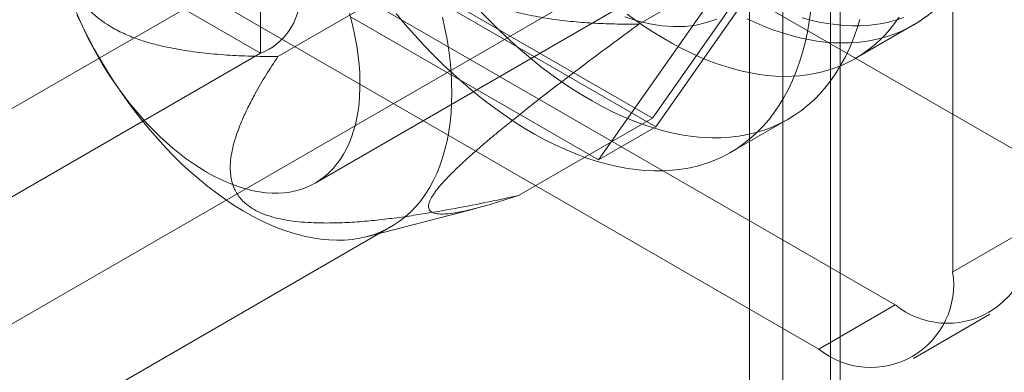
# Model space of a CAD drawing. Units: millimetres. Extents: x 63 to 8559, y 73 to 6070.
# Drawn here: x 7047 to 7071, y 4243 to 4252 of the extents above; entities that cross this region are included whole.
import ezdxf

# ---------------------------------------------------------------- set-up
doc = ezdxf.new("R2010")
doc.units = ezdxf.units.MM
doc.header["$LTSCALE"] = 5

msp = doc.modelspace()

# ---------------------------------------------------------------- linework, layer by layer
at = {"color": 7, "linetype": 'Continuous', "lineweight": 18}
for p, q in [((7065.827, 3426.294), (7065.827, 4674.903)), ((7067.241, 3425.477), (7067.241, 4674.086)), ((7065.007, 4673.472), (7065.007, 3425.439)), ((7067.007, 4673.472), (7067.007, 3425.439)), ((7067.241, 4672.857), (7067.241, 3425.4)), ((7065.827, 4672.041), (7065.827, 3424.584)), ((7584.183, 3952.73), (6698.131, 4464.237)), ((7052.951, 4296.784), (7052.951, 4251.058)), ((7070.016, 4245.672), (7070.016, 4259.826)), ((7045.597, 4258.135), (7068.601, 4244.855)), ((7043.711, 4257.047), (7066.716, 4243.767)), ((7054.297, 4247.858), (7065.375, 4254.253)), ((7040.637, 4240.819), (7063.359, 4253.936)), ((7062.278, 4251.773), (7065.578, 4253.678)), ((7062.611, 4249.457), (7065.578, 4253.678)), ((7065.741, 4253.584), (7062.693, 4249.246)), ((7053.378, 4250.977), (7056.678, 4252.882)), ((7056.678, 4252.882), (7062.611, 4249.457)), ((7062.693, 4249.246), (7056.596, 4252.766)), ((7061.279, 4248.43), (7064.327, 4252.767)), ((7033.246, 4241.86), (7051.065, 4252.146)), ((7051.065, 4252.146), (7052.951, 4251.058)), ((7055.182, 4251.95), (7061.279, 4248.43)), ((7067.611, 4250.925), (7069.035, 4251.747)), ((7035.132, 4240.771), (7052.951, 4251.058)), ((7059.311, 4247.552), (7062.611, 4249.457)), ((7064.544, 4248.616), (7065.958, 4249.432)), ((7061.279, 4248.43), (7062.693, 4249.246)), ((7055.56, 4246.535), (7058.289, 4247.242)), ((7041.371, 4238.24), (7056.173, 4246.785)), ((7070.016, 4245.672), (7071.901, 4246.761)), ((7068.601, 4244.855), (7066.716, 4243.767)), ((7069.049, 4243.536), (7070.935, 4244.624))]:
    msp.add_line(p, q, dxfattribs=at)
at = {"color": 7, "linetype": 'Continuous', "lineweight": 18, "flags": 128}
for points in [[(7066.517, 4252.109), (7066.48, 4251.84), (7066.433, 4251.578), (7066.378, 4251.323), (7066.313, 4251.076), (7066.239, 4250.837), (7066.156, 4250.607), (7066.065, 4250.385), (7065.965, 4250.173), (7065.856, 4249.97), (7065.739, 4249.776), (7065.614, 4249.593), (7065.481, 4249.419), (7065.339, 4249.256), (7065.19, 4249.103), (7065.034, 4248.962), (7064.87, 4248.831), (7064.7, 4248.711), (7064.522, 4248.603), (7064.338, 4248.506), (7064.148, 4248.421), (7063.951, 4248.348), (7063.749, 4248.286), (7063.541, 4248.236), (7063.328, 4248.199), (7063.11, 4248.173), (7062.887, 4248.159), (7062.66, 4248.158), (7062.428, 4248.168), (7062.193, 4248.191), (7061.955, 4248.225), (7061.713, 4248.272), (7061.469, 4248.33), (7061.222, 4248.4), (7060.973, 4248.482), (7060.722, 4248.576), (7060.47, 4248.681), (7060.217, 4248.798), (7059.963, 4248.926), (7059.708, 4249.065), (7059.454, 4249.214), (7059.199, 4249.375), (7058.946, 4249.545), (7058.693, 4249.726), (7058.441, 4249.917), (7058.191, 4250.118), (7057.944, 4250.328), (7057.698, 4250.547), (7057.455, 4250.775), (7057.215, 4251.012), (7056.978, 4251.256), (7056.745, 4251.509), (7056.516, 4251.769), (7056.291, 4252.037)], [(7055.143, 4252.035), (7055.2, 4251.821), (7055.251, 4251.608), (7055.294, 4251.397), (7055.33, 4251.188), (7055.359, 4250.982), (7055.38, 4250.778), (7055.395, 4250.578), (7055.401, 4250.381), (7055.401, 4250.189), (7055.393, 4250.001), (7055.378, 4249.818), (7055.355, 4249.64), (7055.325, 4249.468), (7055.288, 4249.302), (7055.243, 4249.142), (7055.192, 4248.988), (7055.134, 4248.841), (7055.068, 4248.701), (7054.996, 4248.569), (7054.918, 4248.445), (7054.833, 4248.328), (7054.742, 4248.219), (7054.644, 4248.119), (7054.541, 4248.027), (7054.432, 4247.944), (7054.318, 4247.87), (7054.198, 4247.805), (7054.073, 4247.749), (7053.944, 4247.702), (7053.81, 4247.664), (7053.672, 4247.636), (7053.529, 4247.618), (7053.383, 4247.609), (7053.234, 4247.609), (7053.081, 4247.619), (7052.926, 4247.639), (7052.768, 4247.668), (7052.608, 4247.706), (7052.446, 4247.754), (7052.282, 4247.811), (7052.117, 4247.877), (7051.951, 4247.953), (7051.785, 4248.037), (7051.618, 4248.129), (7051.451, 4248.231), (7051.285, 4248.34), (7051.119, 4248.458), (7050.954, 4248.583), (7050.791, 4248.716), (7050.629, 4248.857), (7050.469, 4249.004), (7050.311, 4249.159), (7050.156, 4249.32), (7050.004, 4249.487), (7049.855, 4249.659), (7049.71, 4249.838), (7049.568, 4250.021), (7049.431, 4250.21), (7049.297, 4250.403), (7049.169, 4250.599), (7049.045, 4250.8), (7048.926, 4251.004), (7048.812, 4251.211), (7048.704, 4251.42), (7048.602, 4251.631), (7048.505, 4251.844), (7048.415, 4252.058)], [(7048.429, 4251.999), (7048.559, 4251.722), (7048.697, 4251.448), (7048.842, 4251.177), (7048.993, 4250.909), (7049.151, 4250.645), (7049.315, 4250.385), (7049.485, 4250.13), (7049.661, 4249.881), (7049.842, 4249.637), (7050.028, 4249.399), (7050.219, 4249.168), (7050.414, 4248.944), (7050.613, 4248.727), (7050.815, 4248.519), (7051.021, 4248.318), (7051.23, 4248.126), (7051.441, 4247.943), (7051.654, 4247.77), (7051.869, 4247.605), (7052.085, 4247.451), (7052.302, 4247.307), (7052.519, 4247.174), (7052.737, 4247.051), (7052.954, 4246.939), (7053.171, 4246.838), (7053.386, 4246.748), (7053.6, 4246.67), (7053.812, 4246.603), (7054.022, 4246.549), (7054.229, 4246.506), (7054.434, 4246.475), (7054.634, 4246.455), (7054.831, 4246.448), (7055.024, 4246.453), (7055.213, 4246.47), (7055.396, 4246.499), (7055.575, 4246.539), (7055.748, 4246.592), (7055.915, 4246.656), (7056.076, 4246.732), (7056.231, 4246.82), (7056.379, 4246.918), (7056.52, 4247.028), (7056.654, 4247.149), (7056.78, 4247.281), (7056.899, 4247.423), (7057.01, 4247.575), (7057.112, 4247.737), (7057.207, 4247.909), (7057.293, 4248.09), (7057.37, 4248.281), (7057.439, 4248.48), (7057.498, 4248.687), (7057.549, 4248.902), (7057.591, 4249.125), (7057.623, 4249.354), (7057.646, 4249.591), (7057.66, 4249.833), (7057.665, 4250.082)], [(7057.665, 4250.082), (7057.66, 4250.336), (7057.646, 4250.595), (7057.623, 4250.858), (7057.591, 4251.125), (7057.549, 4251.396), (7057.498, 4251.669), (7057.439, 4251.945)], [(7067.727, 4251.893), (7067.653, 4251.654), (7067.571, 4251.423), (7067.479, 4251.202), (7067.379, 4250.989), (7067.27, 4250.786), (7067.153, 4250.593), (7067.028, 4250.409), (7066.895, 4250.235), (7066.754, 4250.072), (7066.605, 4249.92), (7066.448, 4249.778), (7066.285, 4249.647), (7066.114, 4249.528), (7065.936, 4249.419), (7065.752, 4249.323), (7065.562, 4249.238), (7065.365, 4249.164), (7065.163, 4249.102), (7064.955, 4249.053), (7064.742, 4249.015), (7064.524, 4248.989), (7064.301, 4248.976), (7064.074, 4248.974), (7063.843, 4248.984), (7063.607, 4249.007), (7063.369, 4249.041), (7063.127, 4249.088), (7062.883, 4249.146), (7062.636, 4249.217), (7062.387, 4249.299), (7062.137, 4249.393), (7061.884, 4249.498), (7061.631, 4249.614), (7061.377, 4249.742), (7061.123, 4249.881), (7060.868, 4250.031), (7060.614, 4250.191), (7060.36, 4250.362), (7060.107, 4250.543), (7059.856, 4250.734), (7059.606, 4250.934), (7059.358, 4251.144), (7059.112, 4251.363), (7058.869, 4251.591), (7058.629, 4251.828), (7058.392, 4252.073)], [(7061.929, 4251.956), (7062.239, 4251.855), (7062.545, 4251.781), (7062.844, 4251.733), (7063.135, 4251.713), (7063.417, 4251.719), (7063.689, 4251.753), (7063.949, 4251.813), (7064.197, 4251.901)], [(7068.694, 4251.947), (7068.582, 4251.792), (7068.465, 4251.644), (7068.341, 4251.505), (7068.211, 4251.375), (7068.075, 4251.252), (7067.933, 4251.139), (7067.786, 4251.034), (7067.634, 4250.938), (7067.476, 4250.851), (7067.313, 4250.774), (7067.145, 4250.705), (7066.973, 4250.646), (7066.796, 4250.596), (7066.615, 4250.555), (7066.429, 4250.524), (7066.24, 4250.503), (7066.047, 4250.491), (7065.851, 4250.488), (7065.651, 4250.495), (7065.449, 4250.511), (7065.243, 4250.537), (7065.035, 4250.573), (7064.825, 4250.617), (7064.612, 4250.672), (7064.398, 4250.735), (7064.182, 4250.808), (7063.965, 4250.89), (7063.746, 4250.981), (7063.527, 4251.08), (7063.307, 4251.189), (7063.087, 4251.307), (7062.866, 4251.433), (7062.646, 4251.567), (7062.425, 4251.71), (7062.206, 4251.861), (7061.987, 4252.02)], [(7069.358, 4251.961), (7069.211, 4251.856), (7069.058, 4251.76), (7068.9, 4251.674), (7068.737, 4251.596), (7068.57, 4251.527), (7068.397, 4251.468), (7068.22, 4251.418), (7068.039, 4251.378), (7067.854, 4251.347), (7067.664, 4251.325), (7067.472, 4251.313), (7067.275, 4251.31), (7067.076, 4251.317), (7066.873, 4251.334), (7066.668, 4251.359), (7066.46, 4251.395), (7066.249, 4251.44), (7066.037, 4251.494), (7065.822, 4251.557), (7065.607, 4251.63), (7065.389, 4251.712), (7065.171, 4251.803), (7064.951, 4251.903)], [(7068.812, 4251.935), (7068.641, 4251.878), (7068.466, 4251.831), (7068.287, 4251.793), (7068.103, 4251.764), (7067.916, 4251.744), (7067.725, 4251.735), (7067.53, 4251.734), (7067.333, 4251.743), (7067.132, 4251.762), (7066.929, 4251.79), (7066.723, 4251.827), (7066.515, 4251.874), (7066.305, 4251.93)]]:
    msp.add_lwpolyline(points, dxfattribs=at)
at = {"color": 7, "linetype": 'Continuous', "lineweight": 18}
for centre, radius, start, end in [((7052.406, 4252.473), 1.516, 291.0452, 68.9548), ((7069.885, 4246.443), 2.041, 231.0499, 8.9608), ((7067.999, 4245.354), 2.041, 231.0504, 8.9603)]:
    msp.add_arc(centre, radius, start, end, dxfattribs=at)
for points, knots in [([(7062.278, 4251.773), (7062.099, 4251.774), (7061.741, 4251.775), (7061.203, 4251.794), (7060.665, 4251.832), (7060.128, 4251.896), (7059.621, 4251.983), (7059.145, 4252.095), (7058.75, 4252.223), (7058.41, 4252.367), (7058.126, 4252.518), (7057.894, 4252.677), (7057.714, 4252.832), (7057.58, 4252.969), (7057.457, 4253.123), (7057.348, 4253.293), (7057.256, 4253.48), (7057.175, 4253.699), (7057.118, 4253.953), (7057.089, 4254.239), (7057.091, 4254.527), (7057.118, 4254.814), (7057.176, 4255.146), (7057.268, 4255.518), (7057.4, 4255.925), (7057.554, 4256.319), (7057.725, 4256.702), (7057.949, 4257.16), (7058.23, 4257.688), (7058.576, 4258.28), (7058.937, 4258.857), (7059.187, 4259.232), (7059.311, 4259.419)], [0, 0, 0, 0, 0.049743, 0.099534, 0.149309, 0.199037, 0.248727, 0.290627, 0.332507, 0.360664, 0.388848, 0.416931, 0.432512, 0.448116, 0.463674, 0.479421, 0.495227, 0.510961, 0.531669, 0.552399, 0.573657, 0.595002, 0.616314, 0.648917, 0.681608, 0.714413, 0.747259, 0.779992, 0.834959, 0.889964, 0.944996, 1, 1, 1, 1]), ([(7050.412, 4258.623), (7050.299, 4258.454), (7050.072, 4258.115), (7049.743, 4257.596), (7049.427, 4257.064), (7049.126, 4256.517), (7048.86, 4255.984), (7048.63, 4255.463), (7048.461, 4255.01), (7048.336, 4254.599), (7048.251, 4254.234), (7048.205, 4253.914), (7048.189, 4253.646), (7048.192, 4253.433), (7048.211, 4253.22), (7048.25, 4253.009), (7048.31, 4252.804), (7048.398, 4252.588), (7048.522, 4252.373), (7048.685, 4252.165), (7048.869, 4251.984), (7049.069, 4251.828), (7049.315, 4251.672), (7049.609, 4251.523), (7049.951, 4251.389), (7050.299, 4251.285), (7050.65, 4251.203), (7051.082, 4251.124), (7051.595, 4251.054), (7052.19, 4251.005), (7052.784, 4250.98), (7053.18, 4250.978), (7053.378, 4250.977)], [0, 0, 0, 0, 0.049743, 0.099534, 0.149309, 0.199037, 0.248727, 0.290627, 0.332507, 0.360664, 0.388848, 0.416931, 0.432512, 0.448116, 0.463674, 0.479421, 0.495227, 0.510961, 0.531669, 0.552399, 0.573657, 0.595002, 0.616314, 0.648917, 0.681608, 0.714413, 0.747259, 0.779992, 0.834959, 0.889964, 0.944996, 1, 1, 1, 1]), ([(7069.038, 4251.749), (7069.068, 4251.766), (7069.15, 4251.815), (7069.281, 4251.901), (7069.43, 4252.009), (7069.573, 4252.125), (7069.711, 4252.249), (7069.844, 4252.38), (7069.971, 4252.519), (7070.093, 4252.665), (7070.208, 4252.818), (7070.318, 4252.979), (7070.422, 4253.146), (7070.52, 4253.321), (7070.611, 4253.503), (7070.696, 4253.691), (7070.775, 4253.886), (7070.846, 4254.086), (7070.911, 4254.293), (7070.969, 4254.506), (7071.02, 4254.724), (7071.065, 4254.948), (7071.102, 4255.176), (7071.132, 4255.409), (7071.154, 4255.646), (7071.17, 4255.888), (7071.179, 4256.133), (7071.18, 4256.382), (7071.177, 4256.566), (7071.173, 4256.667), (7071.172, 4256.683)], [0, 0, 0, 0, 0.020393, 0.056246, 0.092106, 0.128007, 0.163981, 0.200059, 0.236267, 0.272628, 0.309161, 0.34588, 0.382794, 0.419907, 0.457217, 0.494718, 0.532401, 0.57025, 0.608251, 0.646386, 0.684635, 0.722981, 0.761405, 0.79989, 0.838422, 0.876987, 0.915571, 0.954167, 0.992762, 1, 1, 1, 1]), ([(7059.311, 4247.552), (7059.171, 4247.506), (7058.89, 4247.413), (7058.486, 4247.293), (7058.165, 4247.209), (7057.922, 4247.155), (7057.728, 4247.12), (7057.53, 4247.095), (7057.371, 4247.092), (7057.263, 4247.107), (7057.193, 4247.128), (7057.138, 4247.161), (7057.103, 4247.206), (7057.089, 4247.259), (7057.091, 4247.318), (7057.109, 4247.383), (7057.139, 4247.452), (7057.177, 4247.522), (7057.228, 4247.599), (7057.306, 4247.705), (7057.422, 4247.844), (7057.591, 4248.025), (7057.779, 4248.213), (7057.98, 4248.401), (7058.178, 4248.579), (7058.382, 4248.757), (7058.589, 4248.934), (7058.838, 4249.141), (7059.127, 4249.377), (7059.494, 4249.671), (7059.95, 4250.028), (7060.494, 4250.446), (7061.087, 4250.893), (7061.683, 4251.336), (7062.08, 4251.627), (7062.278, 4251.773)], [0, 0, 0, 0, 0.061983, 0.124015, 0.186286, 0.217487, 0.248716, 0.290523, 0.332497, 0.353399, 0.374359, 0.395577, 0.416932, 0.432446, 0.447955, 0.463677, 0.475345, 0.487168, 0.498989, 0.510987, 0.531696, 0.552427, 0.576073, 0.596202, 0.616341, 0.636417, 0.656563, 0.676787, 0.707595, 0.738483, 0.779994, 0.834811, 0.889729, 0.944846, 1, 1, 1, 1]), ([(7053.378, 4250.977), (7053.28, 4250.826), (7053.083, 4250.523), (7052.846, 4250.116), (7052.657, 4249.758), (7052.512, 4249.451), (7052.397, 4249.165), (7052.308, 4248.901), (7052.246, 4248.659), (7052.208, 4248.417), (7052.2, 4248.202), (7052.216, 4248.017), (7052.248, 4247.863), (7052.301, 4247.719), (7052.372, 4247.588), (7052.459, 4247.47), (7052.578, 4247.349), (7052.74, 4247.23), (7052.948, 4247.121), (7053.184, 4247.035), (7053.448, 4246.967), (7053.735, 4246.919), (7054.037, 4246.889), (7054.406, 4246.872), (7054.838, 4246.873), (7055.332, 4246.898), (7055.822, 4246.943), (7056.308, 4247.002), (7056.916, 4247.089), (7057.642, 4247.21), (7058.482, 4247.372), (7059.035, 4247.492), (7059.311, 4247.552)], [0, 0, 0, 0, 0.061449, 0.122894, 0.163259, 0.20363, 0.243984, 0.274875, 0.305812, 0.336706, 0.367538, 0.38725, 0.40698, 0.426664, 0.442912, 0.459193, 0.475412, 0.495853, 0.516291, 0.536661, 0.557051, 0.579439, 0.601918, 0.624366, 0.66047, 0.69667, 0.733, 0.769377, 0.805629, 0.870398, 0.935204, 1, 1, 1, 1])]:
    msp.add_open_spline(points, degree=3, knots=knots, dxfattribs=at)

doc.saveas('drawing.dxf')
